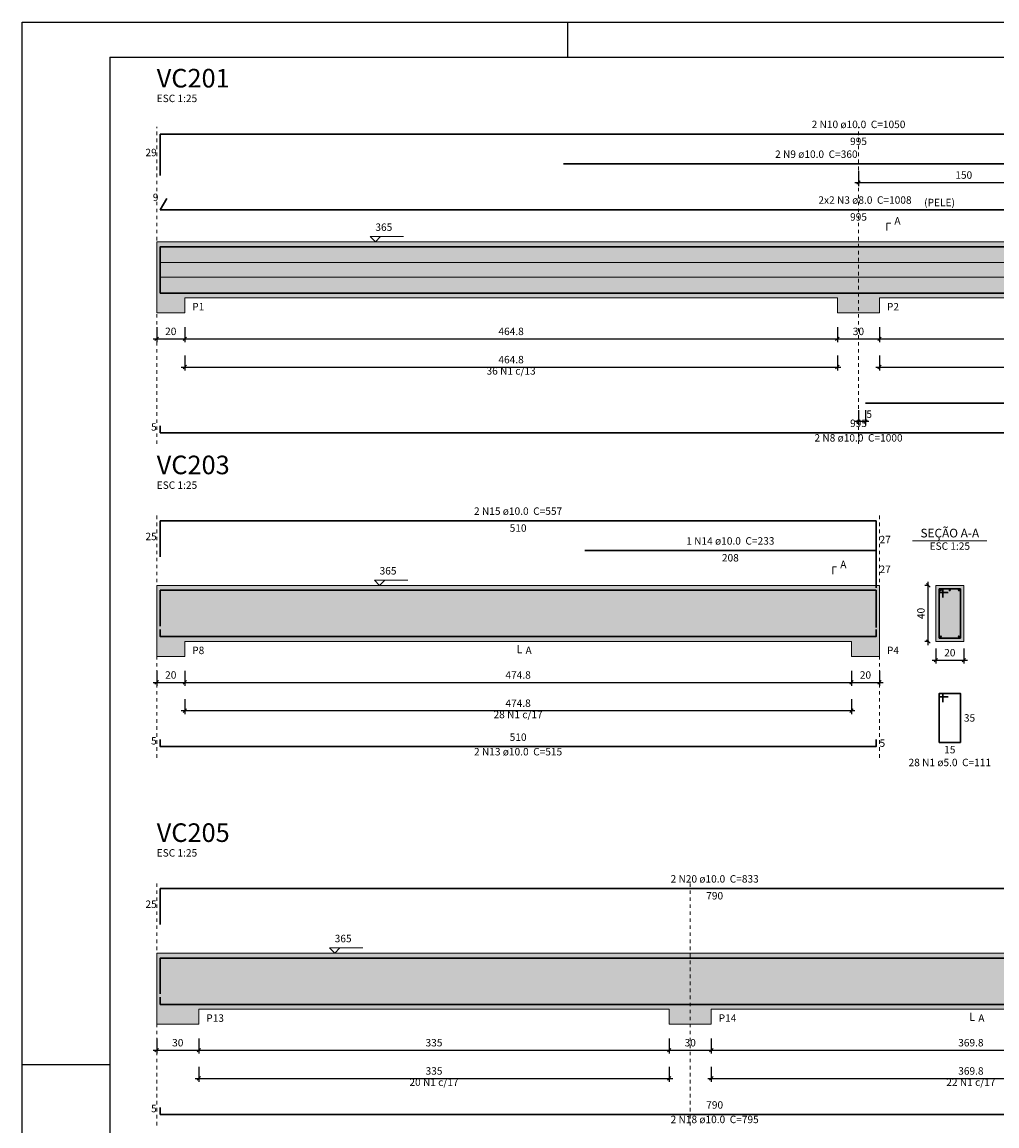
# Model space of a CAD drawing. Units: millimetres. Extents: x 2302 to 11219, y 706 to 1886.
# Drawn here: x 10056 to 10084, y 873 to 904 of the extents above; entities that cross this region are included whole.
import ezdxf

# ---------------------------------------------------------------- set-up
doc = ezdxf.new("R2010")
doc.units = ezdxf.units.MM
for name, pattern in [('_Tracejado médio', [0.4, 0.3, -0.1]), ('DOT', [6.35, 0, -6.35]), ('NULL', [0])]:
    doc.linetypes.add(name, pattern=pattern)
doc.layers.add('1', color=1, linetype='Continuous')
doc.layers.add('8', color=1, linetype='Continuous')
for name, color, linetype, lineweight in [('Descrição da armadura', 7, 'Continuous', 5), ('DT-Arm complementar', 5, 'Continuous', 5), ('DT-Barras na forma', 2, 'Continuous', 30), ('DT-Barras no corte', 5, 'Continuous', 5), ('DT-Barras rebatidas', 2, 'Continuous', 30), ('DT-Cotas', 10, 'Continuous', 5), ('DT-Forma', 5, 'Continuous', 5), ('DT-Hachura forma vigas', 9, 'Continuous', 5), ('DT-Hachura seção vigas', 9, 'Continuous', 5), ('DT-Pontilhado', 9, 'DOT', 5), ('DT-Textos', 7, 'Continuous', 5), ('DT-Título', 3, 'Continuous', 20), ('Textos armaduras', 7, 'Continuous', 5)]:
    doc.layers.add(name, color=color, linetype=linetype, lineweight=lineweight)
doc.styles.add('Arial', font='arial.ttf')
doc.styles.get("Standard").update_dxf_attribs({"font": 'arial.ttf'})
doc.dimstyles.new('UM_25.000000', dxfattribs={"dimtxt": 0.18, "dimasz": 0.1, "dimexe": 0.1, "dimexo": 0.2, "dimgap": 0, "dimtad": 1, "dimtih": 1, "dimtoh": 1, "dimdec": 1, "dimlfac": 25, "dimzin": 0, "dimdsep": 46, "dimtxsty": 'Standard', "dimcen": 0.09, "dimdle": 0.1, "dimadec": 1, "dimazin": 2, "dimtfac": 1, "dimtdec": 4, "dimtofl": 0, "dimtmove": 0, "dimatfit": 3, "dimfxl": 1, "dimtolj": 1, "dimarcsym": 0})

# ---------------------------------------------------------------- blocks, each defined once
blk = doc.blocks.new('_Oblique')
at = {"color": 0, "linetype": 'ByBlock', "lineweight": -2}
blk.add_line((-0.5, -0.5), (0.5, 0.5), dxfattribs=at)
blk = doc.blocks.new('*D2597')
at = {"layer": 'Defpoints', "color": 0, "transparency": 16777216}
for p in [(10060.118, 895.827), (10060.918, 895.827), (10060.918, 895.298)]:
    blk.add_point(p, dxfattribs=at)
at = {"layer": 'DT-Cotas', "color": 0, "lineweight": -2, "transparency": 16777216}
for p, q in [((10060.118, 895.627), (10060.118, 895.198)), ((10060.918, 895.627), (10060.918, 895.198)), ((10060.018, 895.298), (10061.018, 895.298))]:
    blk.add_line(p, q, dxfattribs=at)
at = {"layer": 'DT-Cotas', "color": 0, "lineweight": -2, "transparency": 16777216, "xscale": 0.1, "yscale": 0.1, "zscale": 0.1, "rotation": 180}
blk.add_blockref('_Oblique', (10060.118, 895.298), dxfattribs=at)
at = {"layer": 'DT-Cotas', "color": 0, "lineweight": -2, "transparency": 16777216, "xscale": 0.1, "yscale": 0.1, "zscale": 0.1}
blk.add_blockref('_Oblique', (10060.918, 895.298), dxfattribs=at)
at = {"layer": 'DT-Cotas', "transparency": 16777216, "insert": (10060.518, 895.509), "char_height": 0.2118, "attachment_point": 5, "rotation": 0.0057, "style": 'Arial'}
blk.add_mtext('\\A1;20', dxfattribs=at)
blk = doc.blocks.new('*D2598')
at = {"layer": 'Defpoints', "color": 0, "transparency": 16777216}
for p in [(10060.918, 895.827), (10079.511, 895.827), (10079.511, 895.298)]:
    blk.add_point(p, dxfattribs=at)
at = {"layer": 'DT-Cotas', "color": 0, "lineweight": -2, "transparency": 16777216}
for p, q in [((10060.918, 895.627), (10060.918, 895.198)), ((10079.511, 895.627), (10079.511, 895.198)), ((10060.818, 895.298), (10079.611, 895.298))]:
    blk.add_line(p, q, dxfattribs=at)
at = {"layer": 'DT-Cotas', "color": 0, "lineweight": -2, "transparency": 16777216, "xscale": 0.1, "yscale": 0.1, "zscale": 0.1, "rotation": 180}
blk.add_blockref('_Oblique', (10060.918, 895.298), dxfattribs=at)
at = {"layer": 'DT-Cotas', "color": 0, "lineweight": -2, "transparency": 16777216, "xscale": 0.1, "yscale": 0.1, "zscale": 0.1}
blk.add_blockref('_Oblique', (10079.511, 895.298), dxfattribs=at)
at = {"layer": 'DT-Cotas', "transparency": 16777216, "insert": (10070.215, 895.509), "char_height": 0.2118, "attachment_point": 5, "rotation": 0.0057, "style": 'Arial'}
blk.add_mtext('\\A1;464.8', dxfattribs=at)
blk = doc.blocks.new('*D2599')
at = {"layer": 'Defpoints', "color": 0, "transparency": 16777216}
for p in [(10079.511, 895.827), (10080.711, 895.827), (10080.711, 895.298)]:
    blk.add_point(p, dxfattribs=at)
at = {"layer": 'DT-Cotas', "color": 0, "lineweight": -2, "transparency": 16777216}
for p, q in [((10079.511, 895.627), (10079.511, 895.198)), ((10080.711, 895.627), (10080.711, 895.198)), ((10079.411, 895.298), (10080.811, 895.298))]:
    blk.add_line(p, q, dxfattribs=at)
at = {"layer": 'DT-Cotas', "color": 0, "lineweight": -2, "transparency": 16777216, "xscale": 0.1, "yscale": 0.1, "zscale": 0.1, "rotation": 180}
blk.add_blockref('_Oblique', (10079.511, 895.298), dxfattribs=at)
at = {"layer": 'DT-Cotas', "color": 0, "lineweight": -2, "transparency": 16777216, "xscale": 0.1, "yscale": 0.1, "zscale": 0.1}
blk.add_blockref('_Oblique', (10080.711, 895.298), dxfattribs=at)
at = {"layer": 'DT-Cotas', "transparency": 16777216, "insert": (10080.111, 895.509), "char_height": 0.2118, "attachment_point": 5, "rotation": 0.0057, "style": 'Arial'}
blk.add_mtext('\\A1;30', dxfattribs=at)
blk = doc.blocks.new('*D2600')
at = {"layer": 'Defpoints', "color": 0, "transparency": 16777216}
for p in [(10080.711, 895.827), (10099.308, 895.827), (10099.308, 895.298)]:
    blk.add_point(p, dxfattribs=at)
at = {"layer": 'DT-Cotas', "color": 0, "lineweight": -2, "transparency": 16777216}
for p, q in [((10080.711, 895.627), (10080.711, 895.198)), ((10099.308, 895.627), (10099.308, 895.198)), ((10080.611, 895.298), (10099.408, 895.298))]:
    blk.add_line(p, q, dxfattribs=at)
at = {"layer": 'DT-Cotas', "color": 0, "lineweight": -2, "transparency": 16777216, "xscale": 0.1, "yscale": 0.1, "zscale": 0.1, "rotation": 180}
blk.add_blockref('_Oblique', (10080.711, 895.298), dxfattribs=at)
at = {"layer": 'DT-Cotas', "color": 0, "lineweight": -2, "transparency": 16777216, "xscale": 0.1, "yscale": 0.1, "zscale": 0.1}
blk.add_blockref('_Oblique', (10099.308, 895.298), dxfattribs=at)
at = {"layer": 'DT-Cotas', "transparency": 16777216, "insert": (10090.01, 895.509), "char_height": 0.2118, "attachment_point": 5, "rotation": 0.0057, "style": 'Arial'}
blk.add_mtext('\\A1;464.9', dxfattribs=at)
blk = doc.blocks.new('*D2602')
at = {"layer": 'Defpoints', "color": 0, "transparency": 16777216}
for p in [(10080.111, 893.468), (10080.311, 893.468), (10080.111, 892.938)]:
    blk.add_point(p, dxfattribs=at)
at = {"layer": 'DT-Cotas', "color": 0, "lineweight": -2, "transparency": 16777216}
for p, q in [((10080.111, 893.268), (10080.111, 892.838)), ((10080.311, 893.268), (10080.311, 892.838)), ((10080.411, 892.938), (10080.011, 892.938))]:
    blk.add_line(p, q, dxfattribs=at)
at = {"layer": 'DT-Cotas', "color": 0, "lineweight": -2, "transparency": 16777216, "xscale": 0.1, "yscale": 0.1, "zscale": 0.1, "rotation": 180}
blk.add_blockref('_Oblique', (10080.111, 892.938), dxfattribs=at)
at = {"layer": 'DT-Cotas', "color": 0, "lineweight": -2, "transparency": 16777216, "xscale": 0.1, "yscale": 0.1, "zscale": 0.1}
blk.add_blockref('_Oblique', (10080.311, 892.938), dxfattribs=at)
at = {"layer": 'DT-Cotas', "transparency": 16777216, "insert": (10080.418, 893.15), "char_height": 0.2118, "attachment_point": 5, "rotation": 0.0057, "style": 'Arial'}
blk.add_mtext('\\A1;5', dxfattribs=at)
blk = doc.blocks.new('*D2603')
at = {"layer": 'Defpoints', "color": 0, "transparency": 16777216}
for p in [(10080.111, 900.281), (10086.111, 900.281), (10086.111, 899.751)]:
    blk.add_point(p, dxfattribs=at)
at = {"layer": 'DT-Cotas', "color": 0, "lineweight": -2, "transparency": 16777216}
for p, q in [((10080.111, 900.081), (10080.111, 899.651)), ((10086.111, 900.081), (10086.111, 899.651)), ((10080.011, 899.751), (10086.211, 899.751))]:
    blk.add_line(p, q, dxfattribs=at)
at = {"layer": 'DT-Cotas', "color": 0, "lineweight": -2, "transparency": 16777216, "xscale": 0.1, "yscale": 0.1, "zscale": 0.1, "rotation": 180}
blk.add_blockref('_Oblique', (10080.111, 899.751), dxfattribs=at)
at = {"layer": 'DT-Cotas', "color": 0, "lineweight": -2, "transparency": 16777216, "xscale": 0.1, "yscale": 0.1, "zscale": 0.1}
blk.add_blockref('_Oblique', (10086.111, 899.751), dxfattribs=at)
at = {"layer": 'DT-Cotas', "transparency": 16777216, "insert": (10083.111, 899.963), "char_height": 0.2118, "attachment_point": 5, "rotation": 0.0057, "style": 'Arial'}
blk.add_mtext('\\A1;150', dxfattribs=at)
blk = doc.blocks.new('*D2606')
at = {"layer": 'Defpoints', "color": 0, "transparency": 16777216}
for p in [(10060.918, 895.022), (10079.511, 895.022), (10079.511, 894.493)]:
    blk.add_point(p, dxfattribs=at)
at = {"layer": 'DT-Cotas', "color": 0, "lineweight": -2, "transparency": 16777216}
for p, q in [((10060.918, 894.822), (10060.918, 894.393)), ((10079.511, 894.822), (10079.511, 894.393)), ((10060.818, 894.493), (10079.611, 894.493))]:
    blk.add_line(p, q, dxfattribs=at)
at = {"layer": 'DT-Cotas', "color": 0, "lineweight": -2, "transparency": 16777216, "xscale": 0.1, "yscale": 0.1, "zscale": 0.1, "rotation": 180}
blk.add_blockref('_Oblique', (10060.918, 894.493), dxfattribs=at)
at = {"layer": 'DT-Cotas', "color": 0, "lineweight": -2, "transparency": 16777216, "xscale": 0.1, "yscale": 0.1, "zscale": 0.1}
blk.add_blockref('_Oblique', (10079.511, 894.493), dxfattribs=at)
at = {"layer": 'DT-Cotas', "transparency": 16777216, "insert": (10070.215, 894.705), "char_height": 0.2118, "attachment_point": 5, "rotation": 0.0057, "style": 'Arial'}
blk.add_mtext('\\A1;464.8', dxfattribs=at)
blk = doc.blocks.new('*D2607')
at = {"layer": 'Defpoints', "color": 0, "transparency": 16777216}
for p in [(10080.711, 895.022), (10099.308, 895.022), (10099.308, 894.493)]:
    blk.add_point(p, dxfattribs=at)
at = {"layer": 'DT-Cotas', "color": 0, "lineweight": -2, "transparency": 16777216}
for p, q in [((10080.711, 894.822), (10080.711, 894.393)), ((10099.308, 894.822), (10099.308, 894.393)), ((10080.611, 894.493), (10099.408, 894.493))]:
    blk.add_line(p, q, dxfattribs=at)
at = {"layer": 'DT-Cotas', "color": 0, "lineweight": -2, "transparency": 16777216, "xscale": 0.1, "yscale": 0.1, "zscale": 0.1, "rotation": 180}
blk.add_blockref('_Oblique', (10080.711, 894.493), dxfattribs=at)
at = {"layer": 'DT-Cotas', "color": 0, "lineweight": -2, "transparency": 16777216, "xscale": 0.1, "yscale": 0.1, "zscale": 0.1}
blk.add_blockref('_Oblique', (10099.308, 894.493), dxfattribs=at)
at = {"layer": 'DT-Cotas', "transparency": 16777216, "insert": (10090.01, 894.705), "char_height": 0.2118, "attachment_point": 5, "rotation": 0.0057, "style": 'Arial'}
blk.add_mtext('\\A1;464.9', dxfattribs=at)
blk = doc.blocks.new('*D2557')
at = {"layer": 'Defpoints', "color": 0, "transparency": 16777216}
for p in [(10060.118, 886.036), (10060.918, 886.036), (10060.918, 885.507)]:
    blk.add_point(p, dxfattribs=at)
at = {"layer": 'DT-Cotas', "color": 0, "lineweight": -2, "transparency": 16777216}
for p, q in [((10060.118, 885.836), (10060.118, 885.407)), ((10060.918, 885.836), (10060.918, 885.407)), ((10060.018, 885.507), (10061.018, 885.507))]:
    blk.add_line(p, q, dxfattribs=at)
at = {"layer": 'DT-Cotas', "color": 0, "lineweight": -2, "transparency": 16777216, "xscale": 0.1, "yscale": 0.1, "zscale": 0.1, "rotation": 180}
blk.add_blockref('_Oblique', (10060.118, 885.507), dxfattribs=at)
at = {"layer": 'DT-Cotas', "color": 0, "lineweight": -2, "transparency": 16777216, "xscale": 0.1, "yscale": 0.1, "zscale": 0.1}
blk.add_blockref('_Oblique', (10060.918, 885.507), dxfattribs=at)
at = {"layer": 'DT-Cotas', "transparency": 16777216, "insert": (10060.518, 885.719), "char_height": 0.2118, "attachment_point": 5, "rotation": 0.0057, "style": 'Arial'}
blk.add_mtext('\\A1;20', dxfattribs=at)
blk = doc.blocks.new('*D2558')
at = {"layer": 'Defpoints', "color": 0, "transparency": 16777216}
for p in [(10060.918, 886.036), (10079.911, 886.036), (10079.911, 885.507)]:
    blk.add_point(p, dxfattribs=at)
at = {"layer": 'DT-Cotas', "color": 0, "lineweight": -2, "transparency": 16777216}
for p, q in [((10060.918, 885.836), (10060.918, 885.407)), ((10079.911, 885.836), (10079.911, 885.407)), ((10060.818, 885.507), (10080.011, 885.507))]:
    blk.add_line(p, q, dxfattribs=at)
at = {"layer": 'DT-Cotas', "color": 0, "lineweight": -2, "transparency": 16777216, "xscale": 0.1, "yscale": 0.1, "zscale": 0.1, "rotation": 180}
blk.add_blockref('_Oblique', (10060.918, 885.507), dxfattribs=at)
at = {"layer": 'DT-Cotas', "color": 0, "lineweight": -2, "transparency": 16777216, "xscale": 0.1, "yscale": 0.1, "zscale": 0.1}
blk.add_blockref('_Oblique', (10079.911, 885.507), dxfattribs=at)
at = {"layer": 'DT-Cotas', "transparency": 16777216, "insert": (10070.415, 885.719), "char_height": 0.2118, "attachment_point": 5, "rotation": 0.0057, "style": 'Arial'}
blk.add_mtext('\\A1;474.8', dxfattribs=at)
blk = doc.blocks.new('*D2559')
at = {"layer": 'Defpoints', "color": 0, "transparency": 16777216}
for p in [(10079.911, 886.036), (10080.711, 886.036), (10080.711, 885.507)]:
    blk.add_point(p, dxfattribs=at)
at = {"layer": 'DT-Cotas', "color": 0, "lineweight": -2, "transparency": 16777216}
for p, q in [((10079.911, 885.836), (10079.911, 885.407)), ((10080.711, 885.836), (10080.711, 885.407)), ((10079.811, 885.507), (10080.811, 885.507))]:
    blk.add_line(p, q, dxfattribs=at)
at = {"layer": 'DT-Cotas', "color": 0, "lineweight": -2, "transparency": 16777216, "xscale": 0.1, "yscale": 0.1, "zscale": 0.1, "rotation": 180}
blk.add_blockref('_Oblique', (10079.911, 885.507), dxfattribs=at)
at = {"layer": 'DT-Cotas', "color": 0, "lineweight": -2, "transparency": 16777216, "xscale": 0.1, "yscale": 0.1, "zscale": 0.1}
blk.add_blockref('_Oblique', (10080.711, 885.507), dxfattribs=at)
at = {"layer": 'DT-Cotas', "transparency": 16777216, "insert": (10080.311, 885.719), "char_height": 0.2118, "attachment_point": 5, "rotation": 0.0057, "style": 'Arial'}
blk.add_mtext('\\A1;20', dxfattribs=at)
blk = doc.blocks.new('*D2560')
at = {"layer": 'Defpoints', "color": 0, "transparency": 16777216}
for p in [(10082.102, 888.272), (10082.314, 888.272), (10082.314, 886.672)]:
    blk.add_point(p, dxfattribs=at)
at = {"layer": 'DT-Cotas', "color": 0, "lineweight": -2, "transparency": 16777216}
for p, q in [((10082.114, 888.272), (10082.002, 888.272)), ((10082.102, 886.572), (10082.102, 888.372)), ((10082.114, 886.672), (10082.002, 886.672))]:
    blk.add_line(p, q, dxfattribs=at)
at = {"layer": 'DT-Cotas', "color": 0, "lineweight": -2, "transparency": 16777216, "xscale": 0.1, "yscale": 0.1, "zscale": 0.1}
for p, rotation in [((10082.102, 888.272), 90), ((10082.102, 886.672), 270)]:
    blk.add_blockref('_Oblique', p, dxfattribs=dict(at, rotation=rotation))
at = {"layer": 'DT-Cotas', "transparency": 16777216, "insert": (10081.89, 887.472), "char_height": 0.2118, "attachment_point": 5, "rotation": 90, "style": 'Arial'}
blk.add_mtext('\\A1;40', dxfattribs=at)
blk = doc.blocks.new('*D2561')
at = {"layer": 'Defpoints', "color": 0, "transparency": 16777216}
for p in [(10082.314, 886.672), (10083.114, 886.672), (10083.114, 886.142)]:
    blk.add_point(p, dxfattribs=at)
at = {"layer": 'DT-Cotas', "color": 0, "lineweight": -2, "transparency": 16777216}
for p, q in [((10082.314, 886.472), (10082.314, 886.042)), ((10083.114, 886.472), (10083.114, 886.042)), ((10082.214, 886.142), (10083.214, 886.142))]:
    blk.add_line(p, q, dxfattribs=at)
at = {"layer": 'DT-Cotas', "color": 0, "lineweight": -2, "transparency": 16777216, "xscale": 0.1, "yscale": 0.1, "zscale": 0.1, "rotation": 180}
blk.add_blockref('_Oblique', (10082.314, 886.142), dxfattribs=at)
at = {"layer": 'DT-Cotas', "color": 0, "lineweight": -2, "transparency": 16777216, "xscale": 0.1, "yscale": 0.1, "zscale": 0.1}
blk.add_blockref('_Oblique', (10083.114, 886.142), dxfattribs=at)
at = {"layer": 'DT-Cotas', "transparency": 16777216, "insert": (10082.714, 886.354), "char_height": 0.2118, "attachment_point": 5, "rotation": 0.0057, "style": 'Arial'}
blk.add_mtext('\\A1;20', dxfattribs=at)
blk = doc.blocks.new('*D2562')
at = {"layer": 'Defpoints', "color": 0, "transparency": 16777216}
for p in [(10060.918, 885.232), (10079.911, 885.232), (10079.911, 884.702)]:
    blk.add_point(p, dxfattribs=at)
at = {"layer": 'DT-Cotas', "color": 0, "lineweight": -2, "transparency": 16777216}
for p, q in [((10060.918, 885.032), (10060.918, 884.602)), ((10079.911, 885.032), (10079.911, 884.602)), ((10060.818, 884.702), (10080.011, 884.702))]:
    blk.add_line(p, q, dxfattribs=at)
at = {"layer": 'DT-Cotas', "color": 0, "lineweight": -2, "transparency": 16777216, "xscale": 0.1, "yscale": 0.1, "zscale": 0.1, "rotation": 180}
blk.add_blockref('_Oblique', (10060.918, 884.702), dxfattribs=at)
at = {"layer": 'DT-Cotas', "color": 0, "lineweight": -2, "transparency": 16777216, "xscale": 0.1, "yscale": 0.1, "zscale": 0.1}
blk.add_blockref('_Oblique', (10079.911, 884.702), dxfattribs=at)
at = {"layer": 'DT-Cotas', "transparency": 16777216, "insert": (10070.415, 884.914), "char_height": 0.2118, "attachment_point": 5, "rotation": 0.0057, "style": 'Arial'}
blk.add_mtext('\\A1;474.8', dxfattribs=at)
blk = doc.blocks.new('*D2563')
at = {"layer": 'Defpoints', "color": 0, "transparency": 16777216}
for p in [(10060.118, 875.559), (10061.318, 875.559), (10061.318, 875.029)]:
    blk.add_point(p, dxfattribs=at)
at = {"layer": 'DT-Cotas', "color": 0, "lineweight": -2, "transparency": 16777216}
for p, q in [((10060.118, 875.359), (10060.118, 874.929)), ((10061.318, 875.359), (10061.318, 874.929)), ((10060.018, 875.029), (10061.418, 875.029))]:
    blk.add_line(p, q, dxfattribs=at)
at = {"layer": 'DT-Cotas', "color": 0, "lineweight": -2, "transparency": 16777216, "xscale": 0.1, "yscale": 0.1, "zscale": 0.1, "rotation": 180}
blk.add_blockref('_Oblique', (10060.118, 875.029), dxfattribs=at)
at = {"layer": 'DT-Cotas', "color": 0, "lineweight": -2, "transparency": 16777216, "xscale": 0.1, "yscale": 0.1, "zscale": 0.1}
blk.add_blockref('_Oblique', (10061.318, 875.029), dxfattribs=at)
at = {"layer": 'DT-Cotas', "transparency": 16777216, "insert": (10060.718, 875.241), "char_height": 0.2118, "attachment_point": 5, "style": 'Arial'}
blk.add_mtext('\\A1;30', dxfattribs=at)
blk = doc.blocks.new('*D2564')
at = {"layer": 'Defpoints', "color": 0, "transparency": 16777216}
for p in [(10061.318, 875.559), (10074.718, 875.559), (10074.718, 875.029)]:
    blk.add_point(p, dxfattribs=at)
at = {"layer": 'DT-Cotas', "color": 0, "lineweight": -2, "transparency": 16777216}
for p, q in [((10061.318, 875.359), (10061.318, 874.929)), ((10074.718, 875.359), (10074.718, 874.929)), ((10061.218, 875.029), (10074.818, 875.029))]:
    blk.add_line(p, q, dxfattribs=at)
at = {"layer": 'DT-Cotas', "color": 0, "lineweight": -2, "transparency": 16777216, "xscale": 0.1, "yscale": 0.1, "zscale": 0.1, "rotation": 180}
blk.add_blockref('_Oblique', (10061.318, 875.029), dxfattribs=at)
at = {"layer": 'DT-Cotas', "color": 0, "lineweight": -2, "transparency": 16777216, "xscale": 0.1, "yscale": 0.1, "zscale": 0.1}
blk.add_blockref('_Oblique', (10074.718, 875.029), dxfattribs=at)
at = {"layer": 'DT-Cotas', "transparency": 16777216, "insert": (10068.018, 875.241), "char_height": 0.2118, "attachment_point": 5, "style": 'Arial'}
blk.add_mtext('\\A1;335', dxfattribs=at)
blk = doc.blocks.new('*D2565')
at = {"layer": 'Defpoints', "color": 0, "transparency": 16777216}
for p in [(10074.718, 875.559), (10075.918, 875.559), (10075.918, 875.029)]:
    blk.add_point(p, dxfattribs=at)
at = {"layer": 'DT-Cotas', "color": 0, "lineweight": -2, "transparency": 16777216}
for p, q in [((10074.718, 875.359), (10074.718, 874.929)), ((10075.918, 875.359), (10075.918, 874.929)), ((10074.618, 875.029), (10076.018, 875.029))]:
    blk.add_line(p, q, dxfattribs=at)
at = {"layer": 'DT-Cotas', "color": 0, "lineweight": -2, "transparency": 16777216, "xscale": 0.1, "yscale": 0.1, "zscale": 0.1, "rotation": 180}
blk.add_blockref('_Oblique', (10074.718, 875.029), dxfattribs=at)
at = {"layer": 'DT-Cotas', "color": 0, "lineweight": -2, "transparency": 16777216, "xscale": 0.1, "yscale": 0.1, "zscale": 0.1}
blk.add_blockref('_Oblique', (10075.918, 875.029), dxfattribs=at)
at = {"layer": 'DT-Cotas', "transparency": 16777216, "insert": (10075.318, 875.241), "char_height": 0.2118, "attachment_point": 5, "rotation": 0.0057, "style": 'Arial'}
blk.add_mtext('\\A1;30', dxfattribs=at)
blk = doc.blocks.new('*D2566')
at = {"layer": 'Defpoints', "color": 0, "transparency": 16777216}
for p in [(10075.918, 875.559), (10090.711, 875.559), (10090.711, 875.029)]:
    blk.add_point(p, dxfattribs=at)
at = {"layer": 'DT-Cotas', "color": 0, "lineweight": -2, "transparency": 16777216}
for p, q in [((10075.918, 875.359), (10075.918, 874.929)), ((10090.711, 875.359), (10090.711, 874.929)), ((10075.818, 875.029), (10090.811, 875.029))]:
    blk.add_line(p, q, dxfattribs=at)
at = {"layer": 'DT-Cotas', "color": 0, "lineweight": -2, "transparency": 16777216, "xscale": 0.1, "yscale": 0.1, "zscale": 0.1, "rotation": 180}
blk.add_blockref('_Oblique', (10075.918, 875.029), dxfattribs=at)
at = {"layer": 'DT-Cotas', "color": 0, "lineweight": -2, "transparency": 16777216, "xscale": 0.1, "yscale": 0.1, "zscale": 0.1}
blk.add_blockref('_Oblique', (10090.711, 875.029), dxfattribs=at)
at = {"layer": 'DT-Cotas', "transparency": 16777216, "insert": (10083.314, 875.241), "char_height": 0.2118, "attachment_point": 5, "style": 'Arial'}
blk.add_mtext('\\A1;369.8', dxfattribs=at)
blk = doc.blocks.new('*D2570')
at = {"layer": 'Defpoints', "color": 0, "transparency": 16777216}
for p in [(10061.318, 874.754), (10074.718, 874.754), (10074.718, 874.224)]:
    blk.add_point(p, dxfattribs=at)
at = {"layer": 'DT-Cotas', "color": 0, "lineweight": -2, "transparency": 16777216}
for p, q in [((10061.318, 874.554), (10061.318, 874.124)), ((10074.718, 874.554), (10074.718, 874.124)), ((10061.218, 874.224), (10074.818, 874.224))]:
    blk.add_line(p, q, dxfattribs=at)
at = {"layer": 'DT-Cotas', "color": 0, "lineweight": -2, "transparency": 16777216, "xscale": 0.1, "yscale": 0.1, "zscale": 0.1, "rotation": 180}
blk.add_blockref('_Oblique', (10061.318, 874.224), dxfattribs=at)
at = {"layer": 'DT-Cotas', "color": 0, "lineweight": -2, "transparency": 16777216, "xscale": 0.1, "yscale": 0.1, "zscale": 0.1}
blk.add_blockref('_Oblique', (10074.718, 874.224), dxfattribs=at)
at = {"layer": 'DT-Cotas', "transparency": 16777216, "insert": (10068.018, 874.436), "char_height": 0.2118, "attachment_point": 5, "style": 'Arial'}
blk.add_mtext('\\A1;335', dxfattribs=at)
blk = doc.blocks.new('*D2571')
at = {"layer": 'Defpoints', "color": 0, "transparency": 16777216}
for p in [(10075.918, 874.754), (10090.711, 874.754), (10090.711, 874.224)]:
    blk.add_point(p, dxfattribs=at)
at = {"layer": 'DT-Cotas', "color": 0, "lineweight": -2, "transparency": 16777216}
for p, q in [((10075.918, 874.554), (10075.918, 874.124)), ((10090.711, 874.554), (10090.711, 874.124)), ((10075.818, 874.224), (10090.811, 874.224))]:
    blk.add_line(p, q, dxfattribs=at)
at = {"layer": 'DT-Cotas', "color": 0, "lineweight": -2, "transparency": 16777216, "xscale": 0.1, "yscale": 0.1, "zscale": 0.1, "rotation": 180}
blk.add_blockref('_Oblique', (10075.918, 874.224), dxfattribs=at)
at = {"layer": 'DT-Cotas', "color": 0, "lineweight": -2, "transparency": 16777216, "xscale": 0.1, "yscale": 0.1, "zscale": 0.1}
blk.add_blockref('_Oblique', (10090.711, 874.224), dxfattribs=at)
at = {"layer": 'DT-Cotas', "transparency": 16777216, "insert": (10083.314, 874.436), "char_height": 0.2118, "attachment_point": 5, "style": 'Arial'}
blk.add_mtext('\\A1;369.8', dxfattribs=at)

msp = doc.modelspace()

# ---------------------------------------------------------------- hatches: boundary and pattern name
at = {"layer": 'DT-Hachura forma vigas', "linetype": 'Continuous'}
for points in [[(10100.1082, 896.0389), (10100.1082, 896.4625), (10100.1082, 898.0625), (10100.1082, 898.4861), (10099.3082, 898.4861), (10099.3082, 898.0625), (10080.7114, 898.0625), (10079.5114, 898.0625), (10060.9182, 898.0625), (10060.1182, 898.0625), (10060.1182, 896.4625), (10060.1182, 896.0389), (10060.9182, 896.0389), (10060.9182, 896.4625), (10079.5114, 896.4625), (10079.5114, 896.0389), (10080.7114, 896.0389), (10080.7114, 896.4625), (10099.3082, 896.4625), (10099.3082, 896.0389), (10100.1082, 896.0389)], [(10080.7114, 886.2482), (10080.7114, 886.6718), (10080.7114, 888.2718), (10079.9114, 888.2718), (10060.9182, 888.2718), (10060.1182, 888.2718), (10060.1182, 886.6718), (10060.1182, 886.2482), (10060.9182, 886.2482), (10060.9182, 886.6718), (10079.9114, 886.6718), (10079.9114, 886.2482), (10080.7114, 886.2482)], [(10091.911, 875.7706), (10091.911, 876.1942), (10091.911, 877.7942), (10090.711, 877.7942), (10075.9178, 877.7942), (10074.7178, 877.7942), (10061.3182, 877.7942), (10060.1182, 877.7942), (10060.1182, 876.1942), (10060.1182, 875.7706), (10061.3182, 875.7706), (10061.3182, 876.1942), (10074.7178, 876.1942), (10074.7178, 875.7706), (10075.9178, 875.7706), (10075.9178, 876.1942), (10090.711, 876.1942), (10090.711, 875.7706), (10091.911, 875.7706)]]:
    msp.add_hatch(color=252, dxfattribs=at).paths.add_polyline_path(points)
at = {"layer": 'DT-Hachura seção vigas', "linetype": 'Continuous'}
msp.add_hatch(color=252, dxfattribs=at).paths.add_polyline_path([(10082.314, 886.6718), (10082.314, 886.6718), (10083.114, 886.6718), (10083.114, 888.2718), (10082.314, 888.2718), (10082.314, 886.6718)])

# ---------------------------------------------------------------- linework, layer by layer
at = {"layer": '1', "linetype": 'Continuous'}
for p, q in [((10056.2823, 844.9222), (10056.2823, 904.3222)), ((10056.2823, 904.3222), (10140.3823, 904.3222)), ((10071.8323, 903.3222), (10071.8323, 904.3222)), ((10056.2823, 874.6222), (10058.7823, 874.6222))]:
    msp.add_line(p, q, dxfattribs=at)
at = {"layer": '8', "linetype": 'Continuous'}
for q in [(10139.3823, 903.3222), (10058.7823, 845.9222)]:
    msp.add_line((10058.7823, 903.3222), q, dxfattribs=at)
at = {"layer": 'DT-Arm complementar'}
for p, q in [((10060.2182, 897.4759), (10100.0082, 897.4759)), ((10060.2182, 897.0492), (10100.0082, 897.0492))]:
    msp.add_line(p, q, dxfattribs=at)
at = {"layer": 'DT-Barras na forma'}
for p, q in [((10082.514, 888.1718), (10082.414, 888.1718)), ((10082.414, 888.1718), (10082.414, 886.7718)), ((10083.014, 888.1718), (10082.414, 888.1718)), ((10082.414, 888.1718), (10082.414, 888.0718)), ((10082.414, 888.0718), (10082.664, 888.0718)), ((10082.514, 887.9218), (10082.514, 888.1718)), ((10083.014, 886.7718), (10083.014, 888.1718)), ((10082.414, 886.7718), (10083.014, 886.7718))]:
    msp.add_line(p, q, dxfattribs=at)
for points in [[(10060.2182, 896.7461), (10060.2182, 897.9225), (10100.0082, 897.9225), (10100.0082, 896.6649)], [(10071.7114, 897.9225), (10086.1114, 897.9225)], [(10060.2182, 896.8025), (10060.2182, 896.6025), (10100.0082, 896.6025), (10100.0082, 896.8025)], [(10080.3114, 896.6025), (10100.0082, 896.6025), (10100.0082, 896.8025)], [(10060.2182, 887.1125), (10060.2182, 888.1318), (10080.6114, 888.1318), (10080.6114, 887.0699)], [(10072.3114, 888.1318), (10080.6114, 888.1318), (10080.6114, 887.0699)], [(10060.2182, 887.0118), (10060.2182, 886.8118), (10080.6114, 886.8118), (10080.6114, 887.0118)], [(10060.2182, 876.6348), (10060.2182, 877.6542), (10091.811, 877.6542), (10091.811, 876.7154)], [(10060.2182, 876.5342), (10060.2182, 876.3342), (10091.811, 876.3342), (10091.811, 876.5342)]]:
    msp.add_lwpolyline(points, dxfattribs=at)
at = {"layer": 'DT-Barras no corte'}
for centre in [(10082.454, 888.1318), (10082.714, 888.1318), (10082.974, 888.1318), (10082.454, 886.8118), (10082.974, 886.8118)]:
    msp.add_circle(centre, 0.02, dxfattribs=at)
at = {"layer": 'DT-Barras rebatidas'}
for points in [[(10060.2182, 899.9513), (10060.2182, 901.1278), (10100.0082, 901.1278), (10100.0082, 899.8701)], [(10071.7114, 900.2806), (10086.1114, 900.2806)], [(10060.4022, 899.292), (10060.2182, 898.9733), (10100.0082, 898.9733), (10100.1922, 899.292)], [(10080.3114, 893.4679), (10100.0082, 893.4679), (10100.0082, 893.6679)], [(10060.2182, 892.8207), (10060.2182, 892.6207), (10100.0082, 892.6207), (10100.0082, 892.8207)], [(10060.2182, 889.0893), (10060.2182, 890.1086), (10080.6114, 890.1086), (10080.6114, 889.0467)], [(10072.3114, 889.2614), (10080.6114, 889.2614), (10080.6114, 888.1995)], [(10082.514, 884.9451), (10082.514, 885.1951), (10082.414, 885.1951), (10082.414, 883.7951), (10083.014, 883.7951), (10083.014, 885.1951), (10082.414, 885.1951), (10082.414, 885.0951), (10082.664, 885.0951)], [(10060.2182, 883.8772), (10060.2182, 883.6772), (10080.6114, 883.6772), (10080.6114, 883.8772)], [(10060.2182, 878.6116), (10060.2182, 879.631), (10091.811, 879.631), (10091.811, 878.6922)], [(10060.2182, 873.3995), (10060.2182, 873.1995), (10091.811, 873.1995), (10091.811, 873.3995)]]:
    msp.add_lwpolyline(points, dxfattribs=at)
at = {"layer": 'DT-Forma', "linetype": 'Continuous'}
for p, q in [((10060.1182, 896.4625), (10060.1182, 898.0625)), ((10060.1182, 886.6718), (10060.1182, 888.2718)), ((10080.7114, 888.2718), (10080.7114, 886.6718)), ((10060.1182, 876.1942), (10060.1182, 877.7942))]:
    msp.add_line(p, q, dxfattribs=at)
at = {"layer": 'DT-Forma'}
for p, q in [((10060.1182, 898.0625), (10060.9182, 898.0625)), ((10060.9182, 898.0625), (10079.5114, 898.0625)), ((10079.5114, 898.0625), (10080.7114, 898.0625)), ((10080.7114, 898.0625), (10099.3082, 898.0625)), ((10060.1182, 896.4625), (10060.1182, 896.0389)), ((10060.9182, 896.0389), (10060.9182, 896.4625)), ((10060.9182, 896.4625), (10079.5114, 896.4625)), ((10079.5114, 896.4625), (10079.5114, 896.0389)), ((10080.7114, 896.0389), (10080.7114, 896.4625)), ((10080.7114, 896.4625), (10099.3082, 896.4625)), ((10060.1182, 896.0389), (10060.9182, 896.0389)), ((10079.5114, 896.0389), (10080.7114, 896.0389)), ((10060.1182, 888.2718), (10060.9182, 888.2718)), ((10060.9182, 888.2718), (10079.9114, 888.2718)), ((10079.9114, 888.2718), (10080.7114, 888.2718)), ((10083.114, 888.2718), (10082.314, 888.2718)), ((10082.314, 888.2718), (10082.314, 886.6718)), ((10083.114, 886.6718), (10083.114, 888.2718)), ((10060.1182, 886.6718), (10060.1182, 886.2482)), ((10060.9182, 886.2482), (10060.9182, 886.6718)), ((10060.9182, 886.6718), (10079.9114, 886.6718)), ((10079.9114, 886.6718), (10079.9114, 886.2482)), ((10080.7114, 886.2482), (10080.7114, 886.6718)), ((10082.314, 886.6718), (10083.114, 886.6718)), ((10060.1182, 886.2482), (10060.9182, 886.2482)), ((10079.9114, 886.2482), (10080.7114, 886.2482)), ((10060.1182, 877.7942), (10061.3182, 877.7942)), ((10061.3182, 877.7942), (10074.7178, 877.7942)), ((10074.7178, 877.7942), (10075.9178, 877.7942)), ((10075.9178, 877.7942), (10090.711, 877.7942)), ((10060.1182, 876.1942), (10060.1182, 875.7706)), ((10061.3182, 875.7706), (10061.3182, 876.1942)), ((10061.3182, 876.1942), (10074.7178, 876.1942)), ((10074.7178, 876.1942), (10074.7178, 875.7706)), ((10075.9178, 875.7706), (10075.9178, 876.1942)), ((10075.9178, 876.1942), (10090.711, 876.1942)), ((10060.1182, 875.7706), (10061.3182, 875.7706)), ((10074.7178, 875.7706), (10075.9178, 875.7706))]:
    msp.add_line(p, q, dxfattribs=at)
at = {"layer": 'DT-Pontilhado', "linetype": '_Tracejado médio', "ltscale": 0.2}
for p, q in [((10060.1182, 892.303), (10060.1182, 901.3396)), ((10080.1114, 892.303), (10080.1114, 901.3396)), ((10060.1182, 883.3595), (10060.1182, 890.3204)), ((10080.7114, 883.3595), (10080.7114, 890.3204)), ((10060.1182, 872.8818), (10060.1182, 879.8428)), ((10075.3178, 872.8818), (10075.3178, 879.8428))]:
    msp.add_line(p, q, dxfattribs=at)
at = {"layer": 'DT-Textos'}
msp.add_line((10081.655, 889.5367), (10083.773, 889.5367), dxfattribs=at)
for points in [[(10080.9232, 898.3802), (10080.9232, 898.592), (10081.0291, 898.592)], [(10066.4962, 898.2108), (10066.3479, 898.0625), (10066.1996, 898.2108), (10067.1527, 898.2108)], [(10079.3819, 888.5895), (10079.3819, 888.8013), (10079.4878, 888.8013)], [(10066.6162, 888.4201), (10066.4679, 888.2718), (10066.3196, 888.4201), (10067.2727, 888.4201)], [(10070.4148, 886.5659), (10070.4148, 886.3541), (10070.5207, 886.3541)], [(10065.3381, 877.9424), (10065.1898, 877.7942), (10065.0416, 877.9424), (10065.9947, 877.9424)], [(10083.3144, 876.0883), (10083.3144, 875.8765), (10083.4203, 875.8765)]]:
    msp.add_lwpolyline(points, dxfattribs=at)

# ---------------------------------------------------------------- texts
at = {"layer": 'Descrição da armadura', "linetype": 'NULL', "char_height": 0.2118, "attachment_point": 8, "line_spacing_factor": 0.9, "style": 'Arial'}
for s, insert, width in [('2 N10 ø10.0  C=1050', (10080.1133, 901.2341), 5.673722), ('2 N9 ø10.0  C=360', (10078.9113, 900.3861), 5.015721), ('2x2 N3 ø8.0  C=1008', (10080.2973, 899.0791), 5.640789), ('36 N1 c/13', (10070.2148, 894.2111), 2.86156), ('2 N8 ø10.0  C=1000', (10080.1133, 892.3031), 5.344721), ('2 N15 ø10.0  C=557', (10070.4143, 890.2149), 5.344721), ('1 N14 ø10.0  C=233', (10076.4613, 889.3669), 5.344721), ('28 N1 c/17', (10070.4148, 884.4204), 2.86156), ('2 N13 ø10.0  C=515', (10070.4143, 883.3599), 5.344721), ('28 N1 ø5.0  C=111', (10082.7143, 883.0539), 5.015721), ('2 N20 ø10.0  C=833', (10076.0143, 879.7372), 5.344721), ('20 N1 c/17', (10068.018, 873.9427), 2.86156), ('22 N1 c/17', (10083.3144, 873.9427), 2.86156), ('2 N18 ø10.0  C=795', (10076.0143, 872.8822), 5.344721)]:
    msp.add_mtext(s, dxfattribs=dict(at, insert=insert, width=width))
at = {"layer": 'DT-Textos', "linetype": 'NULL', "line_spacing_factor": 0.798, "style": 'Arial'}
for s, insert, char_height, width, attachment_point in [('ESC 1:25', (10060.1183, 901.9751), 0.2118, 2.532883, 7), ('(PELE)', (10081.9833, 899.0092), 0.2118, 1.907491, 7), ('A', (10081.1353, 898.4861), 0.2118, 0.394865, 7), ('365', (10066.3483, 898.3061), 0.2118, 0.987001, 7), ('P1', (10061.1303, 896.0391), 0.2118, 0.723865, 7), ('P2', (10080.9233, 896.0391), 0.2118, 0.723865, 7), ('ESC 1:25', (10060.1183, 890.9559), 0.2118, 2.532883, 7), ('SEÇÃO A-A', (10082.7143, 889.561), 0.2471, 3.760741, 8), ('ESC 1:25', (10082.7143, 889.2189), 0.2118, 2.532883, 8), ('A', (10079.5933, 888.6959), 0.2118, 0.394865, 7), ('365', (10066.4683, 888.5149), 0.2118, 0.987001, 7), ('P8', (10061.1303, 886.2479), 0.2118, 0.723865, 7), ('A', (10070.6263, 886.2479), 0.2118, 0.394865, 7), ('P4', (10080.9233, 886.2479), 0.2118, 0.723865, 7), ('ESC 1:25', (10060.1183, 880.4782), 0.2118, 2.532883, 7), ('365', (10065.1893, 878.0372), 0.2118, 0.987001, 7), ('P13', (10061.5303, 875.7702), 0.2118, 1.052866, 7), ('P14', (10076.1293, 875.7702), 0.2118, 1.052866, 7), ('A', (10083.5263, 875.7702), 0.2118, 0.394865, 7)]:
    msp.add_mtext(s, dxfattribs=dict(at, insert=insert, char_height=char_height, width=width, attachment_point=attachment_point))
at = {"layer": 'DT-Título', "linetype": 'NULL', "char_height": 0.5295, "width": 4.523351, "attachment_point": 7, "line_spacing_factor": 0.798, "style": 'Arial'}
for s, insert in [('VC201', (10060.1183, 902.2929)), ('VC203', (10060.1183, 891.2737)), ('VC205', (10060.1183, 880.7961))]:
    msp.add_mtext(s, dxfattribs=dict(at, insert=insert))
at = {"layer": 'Textos armaduras', "linetype": 'NULL', "char_height": 0.2118, "line_spacing_factor": 0.9, "style": 'Arial'}
for s, insert, width, attachment_point in [('995', (10080.1132, 901.0305), 1.387001, 2), ('29', (10060.1182, 900.4336), 1.058001, 9), ('9', (10060.1678, 899.1564), 0.729, 9), ('995', (10080.1132, 898.876), 1.387001, 2), ('995', (10080.1132, 892.718), 1.387001, 8), ('5', (10060.1182, 892.6148), 0.729, 9), ('510', (10070.4148, 890.0113), 1.387001, 2), ('25', (10060.1182, 889.493), 1.058001, 9), ('27', (10080.7114, 889.6836), 1.058001, 1), ('208', (10076.4614, 889.1641), 1.387001, 2), ('27', (10080.7114, 888.8364), 1.058001, 1), ('35', (10083.114, 884.601), 1.058001, 1), ('5', (10060.1182, 883.6713), 0.729, 9), ('510', (10070.4148, 883.7744), 1.387001, 8), ('5', (10080.7114, 883.8831), 0.729, 1), ('15', (10082.714, 883.6978), 1.058001, 2), ('790', (10076.0146, 879.5337), 1.387001, 2), ('25', (10060.1182, 879.0154), 1.058001, 9), ('5', (10060.1182, 873.1936), 0.729, 9), ('790', (10076.0146, 873.2968), 1.387001, 8)]:
    msp.add_mtext(s, dxfattribs=dict(at, insert=insert, width=width, attachment_point=attachment_point))

# ---------------------------------------------------------------- dimensions: what is measured, and where the dimension line sits
at = {"layer": 'DT-Cotas'}
for base, p1, p2, picture, middle in [((10086.1114, 899.7511), (10080.1114, 900.2806), (10086.1114, 900.2806), '*D2603', (10083.1114, 899.9629)), ((10060.9182, 895.2976), (10060.1182, 895.8271), (10060.9182, 895.8271), '*D2597', (10060.5182, 895.5094)), ((10079.5114, 895.2976), (10060.9182, 895.8271), (10079.5114, 895.8271), '*D2598', (10070.2148, 895.5094)), ((10080.7114, 895.2976), (10079.5114, 895.8271), (10080.7114, 895.8271), '*D2599', (10080.1114, 895.5094)), ((10099.3082, 895.2976), (10080.7114, 895.8271), (10099.3082, 895.8271), '*D2600', (10090.0098, 895.5094)), ((10079.5114, 894.4928), (10060.9182, 895.0223), (10079.5114, 895.0223), '*D2606', (10070.2148, 894.7046)), ((10099.3082, 894.4928), (10080.7114, 895.0223), (10099.3082, 895.0223), '*D2607', (10090.0098, 894.7046)), ((10083.114, 886.1423), (10082.314, 886.6718), (10083.114, 886.6718), '*D2561', (10082.714, 886.3541)), ((10060.9182, 885.5069), (10060.1182, 886.0364), (10060.9182, 886.0364), '*D2557', (10060.5182, 885.7187)), ((10079.9114, 885.5069), (10060.9182, 886.0364), (10079.9114, 886.0364), '*D2558', (10070.4148, 885.7187)), ((10080.7114, 885.5069), (10079.9114, 886.0364), (10080.7114, 886.0364), '*D2559', (10080.3114, 885.7187)), ((10079.9114, 884.7021), (10060.9182, 885.2316), (10079.9114, 885.2316), '*D2562', (10070.4148, 884.9139)), ((10075.9178, 875.0293), (10074.7178, 875.5588), (10075.9178, 875.5588), '*D2565', (10075.3178, 875.2411))]:
    dim = msp.add_linear_dim(base=base, p1=p1, p2=p2, dimstyle='UM_25.000000', override={"dimtxt": 0.2118, "dimasz": 0.1, "dimexe": 0.1, "dimexo": 0.2, "dimtad": 1, "dimtih": 0, "dimtoh": 0, "dimdec": 1, "dimlfac": 25, "dimzin": 8, "dimtxsty": 'Arial', "dimblk": 'Oblique', "dimblk1": 'Oblique', "dimblk2": 'Oblique', "dimsah": 1, "dimdle": 0.1, "dimse1": 0, "dimse2": 0, "dimclrt": 256, "dimadec": 1, "dimazin": 3, "dimtmove": 2, "dimldrblk": 'Oblique'}, dxfattribs=at)
    dim.commit()
    dim.dimension.update_dxf_attribs({"geometry": picture, "text_midpoint": middle, "dimtype": 160, "text_rotation": 0.00573})
for base, p1, p2, angle, picture, middle, dimtype, turn in [((10080.1114, 892.9384), (10080.3114, 893.4679), (10080.1114, 893.4679), 180, '*D2602', (10080.4176, 893.1502), 161, 0.00573), ((10082.1022, 888.2718), (10082.314, 886.6718), (10082.314, 888.2718), 90, '*D2560', (10081.8904, 887.4718), 160, 90)]:
    dim = msp.add_linear_dim(base=base, p1=p1, p2=p2, angle=angle, dimstyle='UM_25.000000', override={"dimtxt": 0.2118, "dimasz": 0.1, "dimexe": 0.1, "dimexo": 0.2, "dimtad": 1, "dimtih": 0, "dimtoh": 0, "dimdec": 1, "dimlfac": 25, "dimzin": 8, "dimtxsty": 'Arial', "dimblk": 'Oblique', "dimblk1": 'Oblique', "dimblk2": 'Oblique', "dimsah": 1, "dimdle": 0.1, "dimse1": 0, "dimse2": 0, "dimclrt": 256, "dimadec": 1, "dimazin": 3, "dimtmove": 2, "dimldrblk": 'Oblique'}, dxfattribs=at)
    dim.commit()
    dim.dimension.update_dxf_attribs({"geometry": picture, "text_midpoint": middle, "dimtype": dimtype, "text_rotation": turn})
for base, p1, p2, picture, middle in [((10061.3182, 875.0293), (10060.1182, 875.5588), (10061.3182, 875.5588), '*D2563', (10060.7182, 875.2411)), ((10074.7178, 875.0293), (10061.3182, 875.5588), (10074.7178, 875.5588), '*D2564', (10068.018, 875.2411)), ((10090.711, 875.0293), (10075.9178, 875.5588), (10090.711, 875.5588), '*D2566', (10083.3144, 875.2411)), ((10074.7178, 874.2244), (10061.3182, 874.7539), (10074.7178, 874.7539), '*D2570', (10068.018, 874.4362)), ((10090.711, 874.2244), (10075.9178, 874.7539), (10090.711, 874.7539), '*D2571', (10083.3144, 874.4362))]:
    dim = msp.add_linear_dim(base=base, p1=p1, p2=p2, dimstyle='UM_25.000000', override={"dimtxt": 0.2118, "dimasz": 0.1, "dimexe": 0.1, "dimexo": 0.2, "dimtad": 1, "dimtih": 0, "dimtoh": 0, "dimdec": 1, "dimlfac": 25, "dimzin": 8, "dimtxsty": 'Arial', "dimblk": 'Oblique', "dimblk1": 'Oblique', "dimblk2": 'Oblique', "dimsah": 1, "dimdle": 0.1, "dimse1": 0, "dimse2": 0, "dimclrt": 256, "dimadec": 1, "dimazin": 3, "dimtmove": 2, "dimldrblk": 'Oblique'}, dxfattribs=at)
    dim.commit()
    dim.dimension.update_dxf_attribs({"geometry": picture, "text_midpoint": middle, "dimtype": 160})

doc.saveas('drawing.dxf')
